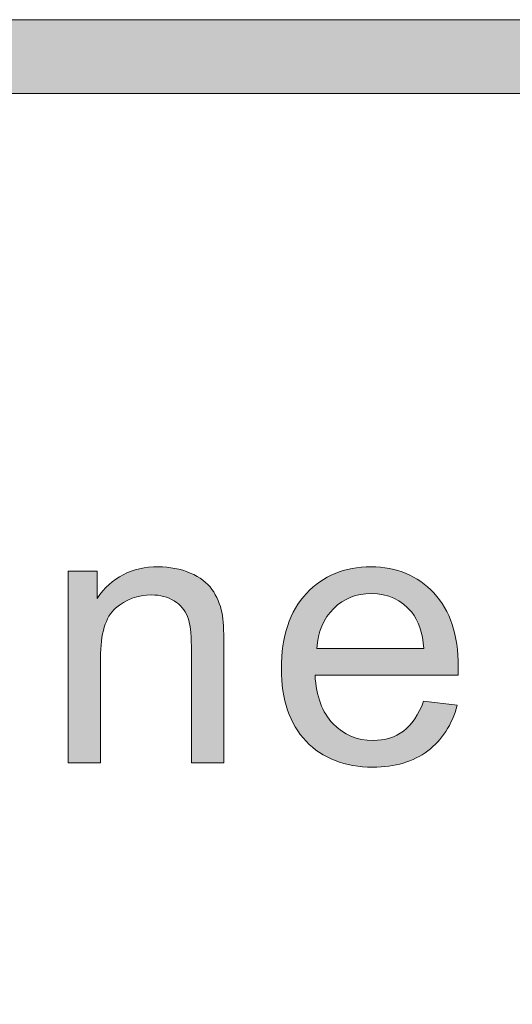
# Model space of a CAD drawing. Units: inches. Extents: x 0 to 8.5, y -11 to 0.
# Drawn here: x 2.9 to 3.1, y -10.1 to -9.8 of the extents above; entities that cross this region are included whole.
import ezdxf

# ---------------------------------------------------------------- set-up
doc = ezdxf.new("R2010")
doc.units = ezdxf.units.IN
doc.header["$LTSCALE"] = 0.03937
doc.header["$MEASUREMENT"] = 0
doc.layers.add('Title Block', color=7, linetype='Continuous', true_color=0x000000)

# ---------------------------------------------------------------- blocks, each defined once
blk = doc.blocks.new('block 6')
at = {"layer": 'Title Block', "true_color": 0x231f20, "extrusion": (0, 0, -1)}
blk.add_hatch(color=250, dxfattribs=at).paths.add_polyline_path([(-2.92242, -10.07505), (-2.92242, -10.01023), (-2.92242, -10.01023), (-2.93231, -10.01023), (-2.93231, -10.01023), (-2.93231, -10.01944), (-2.93276, -10.01878), (-2.93322, -10.01815), (-2.9337, -10.01753), (-2.93419, -10.01694), (-2.93469, -10.01636), (-2.93521, -10.01581), (-2.93573, -10.01528), (-2.93627, -10.01477), (-2.93682, -10.01428), (-2.93739, -10.01381), (-2.93796, -10.01336), (-2.93855, -10.01294), (-2.93915, -10.01253), (-2.93977, -10.01214), (-2.94039, -10.01178), (-2.94103, -10.01143), (-2.94168, -10.01111), (-2.94235, -10.01081), (-2.94302, -10.01053), (-2.94371, -10.01027), (-2.94441, -10.01003), (-2.94512, -10.00981), (-2.94585, -10.00961), (-2.94659, -10.00943), (-2.94734, -10.00927), (-2.9481, -10.00914), (-2.94887, -10.00902), (-2.94966, -10.00893), (-2.95046, -10.00886), (-2.95127, -10.0088), (-2.9521, -10.00877), (-2.95294, -10.00876), (-2.95366, -10.00877), (-2.95439, -10.00879), (-2.9551, -10.00884), (-2.95581, -10.00889), (-2.9565, -10.00897), (-2.9572, -10.00906), (-2.95788, -10.00917), (-2.95856, -10.00929), (-2.95923, -10.00943), (-2.95989, -10.00959), (-2.96054, -10.00976), (-2.96119, -10.00995), (-2.96183, -10.01015), (-2.96247, -10.01037), (-2.96309, -10.01061), (-2.96371, -10.01086), (-2.96431, -10.01113), (-2.9649, -10.01141), (-2.96546, -10.0117), (-2.96601, -10.012), (-2.96654, -10.01231), (-2.96704, -10.01263), (-2.96753, -10.01296), (-2.968, -10.01331), (-2.96845, -10.01366), (-2.96867, -10.01384), (-2.96888, -10.01402), (-2.96909, -10.0142), (-2.96929, -10.01439), (-2.96949, -10.01458), (-2.96969, -10.01477), (-2.96988, -10.01497), (-2.97006, -10.01516), (-2.97024, -10.01536), (-2.97041, -10.01556), (-2.97058, -10.01577), (-2.97075, -10.01598), (-2.97091, -10.01619), (-2.97106, -10.0164), (-2.97136, -10.01683), (-2.97165, -10.01727), (-2.97193, -10.01772), (-2.97219, -10.01819), (-2.97245, -10.01866), (-2.97269, -10.01914), (-2.97292, -10.01963), (-2.97314, -10.02013), (-2.97335, -10.02064), (-2.97354, -10.02117), (-2.97373, -10.0217), (-2.9739, -10.02224), (-2.97406, -10.02279), (-2.97421, -10.02335), (-2.97435, -10.02393), (-2.97448, -10.02451), (-2.97455, -10.02491), (-2.97462, -10.02534), (-2.97469, -10.02581), (-2.97475, -10.02632), (-2.97485, -10.02744), (-2.97494, -10.02871), (-2.97505, -10.03167), (-2.97509, -10.0352), (-2.97509, -10.0352), (-2.97509, -10.07505), (-2.97509, -10.07505), (-2.9641, -10.07505), (-2.9641, -10.07504), (-2.9641, -10.03562), (-2.96408, -10.03399), (-2.96402, -10.03247), (-2.96392, -10.03106), (-2.96386, -10.03039), (-2.96378, -10.02975), (-2.9637, -10.02914), (-2.9636, -10.02855), (-2.9635, -10.02799), (-2.96338, -10.02745), (-2.96326, -10.02694), (-2.96312, -10.02646), (-2.96305, -10.02623), (-2.96298, -10.02601), (-2.9629, -10.02579), (-2.96282, -10.02558), (-2.96274, -10.02537), (-2.96265, -10.02517), (-2.96256, -10.02497), (-2.96247, -10.02477), (-2.96237, -10.02457), (-2.96227, -10.02438), (-2.96217, -10.02419), (-2.96206, -10.024), (-2.96194, -10.02381), (-2.96183, -10.02363), (-2.96171, -10.02345), (-2.96158, -10.02327), (-2.96145, -10.0231), (-2.96132, -10.02292), (-2.96118, -10.02275), (-2.96104, -10.02259), (-2.9609, -10.02242), (-2.96075, -10.02226), (-2.9606, -10.0221), (-2.96044, -10.02194), (-2.96028, -10.02179), (-2.96012, -10.02164), (-2.95995, -10.02149), (-2.95978, -10.02134), (-2.95961, -10.0212), (-2.95943, -10.02106), (-2.95924, -10.02092), (-2.95906, -10.02078), (-2.95887, -10.02065), (-2.95867, -10.02052), (-2.95847, -10.02039), (-2.95827, -10.02026), (-2.95807, -10.02014), (-2.95786, -10.02002), (-2.95765, -10.01991), (-2.95744, -10.0198), (-2.95722, -10.01969), (-2.95701, -10.01959), (-2.95679, -10.01949), (-2.95657, -10.0194), (-2.95635, -10.01931), (-2.95612, -10.01922), (-2.95589, -10.01914), (-2.95567, -10.01906), (-2.95543, -10.01898), (-2.9552, -10.01891), (-2.95496, -10.01884), (-2.95473, -10.01878), (-2.95424, -10.01866), (-2.95375, -10.01856), (-2.95325, -10.01848), (-2.95274, -10.01841), (-2.95222, -10.01835), (-2.9517, -10.01831), (-2.95116, -10.01829), (-2.95062, -10.01828), (-2.95018, -10.01829), (-2.94975, -10.0183), (-2.94932, -10.01832), (-2.94889, -10.01835), (-2.94847, -10.01839), (-2.94805, -10.01844), (-2.94764, -10.0185), (-2.94723, -10.01856), (-2.94682, -10.01864), (-2.94642, -10.01872), (-2.94602, -10.01881), (-2.94562, -10.01891), (-2.94523, -10.01902), (-2.94484, -10.01914), (-2.94446, -10.01927), (-2.94408, -10.0194), (-2.9437, -10.01954), (-2.94333, -10.0197), (-2.94296, -10.01986), (-2.94259, -10.02003), (-2.94223, -10.02021), (-2.94187, -10.02039), (-2.94152, -10.02059), (-2.94117, -10.0208), (-2.94082, -10.02101), (-2.94048, -10.02123), (-2.94014, -10.02146), (-2.9398, -10.0217), (-2.93947, -10.02195), (-2.93914, -10.02221), (-2.93882, -10.02247), (-2.9385, -10.02275), (-2.93834, -10.02289), (-2.93818, -10.02303), (-2.93803, -10.02318), (-2.93788, -10.02333), (-2.93773, -10.02349), (-2.93759, -10.02365), (-2.93744, -10.02382), (-2.9373, -10.02398), (-2.93716, -10.02416), (-2.93703, -10.02433), (-2.9369, -10.02451), (-2.93677, -10.0247), (-2.93664, -10.02489), (-2.93651, -10.02508), (-2.93639, -10.02527), (-2.93627, -10.02547), (-2.93603, -10.02588), (-2.93581, -10.02631), (-2.9356, -10.02675), (-2.93539, -10.02721), (-2.9352, -10.02768), (-2.93501, -10.02817), (-2.93484, -10.02868), (-2.93468, -10.0292), (-2.93452, -10.02973), (-2.93438, -10.03028), (-2.93424, -10.03085), (-2.93412, -10.03143), (-2.93401, -10.03203), (-2.9339, -10.03265), (-2.93381, -10.03328), (-2.93372, -10.03392), (-2.93358, -10.03526), (-2.93348, -10.03666), (-2.93342, -10.03812), (-2.9334, -10.03965), (-2.9334, -10.03965), (-2.9334, -10.07505), (-2.9334, -10.07505)], flags=0)
h = blk.add_hatch(color=250, dxfattribs=at)
h.paths.add_polyline_path([(-3.04256, -10.05417), (-3.05391, -10.05557), (-3.05356, -10.0568), (-3.05337, -10.0574), (-3.05317, -10.05799), (-3.05296, -10.05857), (-3.05275, -10.05915), (-3.05252, -10.05971), (-3.05229, -10.06027), (-3.05204, -10.06082), (-3.05179, -10.06136), (-3.05153, -10.06189), (-3.05126, -10.06241), (-3.05098, -10.06293), (-3.05069, -10.06343), (-3.05039, -10.06393), (-3.05008, -10.06441), (-3.04977, -10.06489), (-3.04944, -10.06536), (-3.04911, -10.06582), (-3.04877, -10.06627), (-3.04842, -10.06672), (-3.04806, -10.06715), (-3.04769, -10.06758), (-3.04731, -10.06799), (-3.04692, -10.0684), (-3.04653, -10.0688), (-3.04612, -10.06919), (-3.04571, -10.06958), (-3.04529, -10.06995), (-3.04486, -10.07031), (-3.04442, -10.07067), (-3.04397, -10.07102), (-3.04351, -10.07136), (-3.04304, -10.07168), (-3.04257, -10.072), (-3.04209, -10.07231), (-3.0416, -10.0726), (-3.0411, -10.07288), (-3.0406, -10.07316), (-3.04008, -10.07342), (-3.03956, -10.07367), (-3.03903, -10.07391), (-3.0385, -10.07415), (-3.03795, -10.07437), (-3.0374, -10.07457), (-3.03684, -10.07477), (-3.03627, -10.07496), (-3.0357, -10.07514), (-3.03511, -10.0753), (-3.03452, -10.07546), (-3.03392, -10.0756), (-3.03331, -10.07574), (-3.0327, -10.07586), (-3.03207, -10.07597), (-3.03144, -10.07608), (-3.0308, -10.07617), (-3.03016, -10.07625), (-3.0295, -10.07632), (-3.02817, -10.07643), (-3.02681, -10.07649), (-3.02541, -10.07651), (-3.02453, -10.0765), (-3.02366, -10.07648), (-3.0228, -10.07643), (-3.02195, -10.07637), (-3.02111, -10.0763), (-3.02028, -10.0762), (-3.01947, -10.07609), (-3.01867, -10.07596), (-3.01788, -10.07582), (-3.0171, -10.07566), (-3.01633, -10.07548), (-3.01557, -10.07528), (-3.01483, -10.07507), (-3.01409, -10.07484), (-3.01337, -10.07459), (-3.01266, -10.07432), (-3.01196, -10.07404), (-3.01127, -10.07374), (-3.0106, -10.07342), (-3.00993, -10.07309), (-3.00928, -10.07274), (-3.00864, -10.07237), (-3.00801, -10.07199), (-3.00739, -10.07158), (-3.00679, -10.07116), (-3.00619, -10.07073), (-3.00561, -10.07027), (-3.00503, -10.0698), (-3.00447, -10.06932), (-3.00393, -10.06881), (-3.00339, -10.06829), (-3.00286, -10.06775), (-3.00235, -10.0672), (-3.00185, -10.06663), (-3.00137, -10.06605), (-3.00091, -10.06545), (-3.00046, -10.06484), (-3.00003, -10.06422), (-2.99961, -10.06358), (-2.99921, -10.06293), (-2.99883, -10.06227), (-2.99846, -10.06159), (-2.99811, -10.0609), (-2.99778, -10.06019), (-2.99746, -10.05947), (-2.99716, -10.05874), (-2.99688, -10.05799), (-2.99661, -10.05723), (-2.99636, -10.05646), (-2.99612, -10.05567), (-2.9959, -10.05487), (-2.9957, -10.05405), (-2.99551, -10.05322), (-2.99534, -10.05238), (-2.99519, -10.05152), (-2.99505, -10.05065), (-2.99493, -10.04976), (-2.99482, -10.04887), (-2.99473, -10.04795), (-2.99466, -10.04703), (-2.9946, -10.04609), (-2.99456, -10.04513), (-2.99453, -10.04319), (-2.99456, -10.04117), (-2.9946, -10.04018), (-2.99466, -10.03921), (-2.99473, -10.03825), (-2.99482, -10.03731), (-2.99493, -10.03638), (-2.99505, -10.03546), (-2.99519, -10.03456), (-2.99535, -10.03368), (-2.99552, -10.03281), (-2.99571, -10.03195), (-2.99592, -10.0311), (-2.99614, -10.03027), (-2.99638, -10.02946), (-2.99663, -10.02866), (-2.9969, -10.02787), (-2.99719, -10.0271), (-2.9975, -10.02634), (-2.99782, -10.0256), (-2.99815, -10.02487), (-2.99851, -10.02416), (-2.99888, -10.02346), (-2.99927, -10.02277), (-2.99967, -10.0221), (-3.00009, -10.02144), (-3.00052, -10.0208), (-3.00098, -10.02017), (-3.00144, -10.01955), (-3.00193, -10.01895), (-3.00243, -10.01837), (-3.00295, -10.0178), (-3.00348, -10.01724), (-3.00402, -10.0167), (-3.00457, -10.01618), (-3.00513, -10.01568), (-3.0057, -10.01519), (-3.00628, -10.01473), (-3.00687, -10.01428), (-3.00747, -10.01384), (-3.00808, -10.01343), (-3.0087, -10.01303), (-3.00933, -10.01265), (-3.00997, -10.01229), (-3.01062, -10.01195), (-3.01128, -10.01162), (-3.01195, -10.01131), (-3.01262, -10.01102), (-3.01331, -10.01075), (-3.01401, -10.01049), (-3.01472, -10.01025), (-3.01543, -10.01003), (-3.01616, -10.00983), (-3.0169, -10.00964), (-3.01764, -10.00948), (-3.0184, -10.00933), (-3.01917, -10.00919), (-3.01994, -10.00908), (-3.02073, -10.00898), (-3.02152, -10.0089), (-3.02233, -10.00884), (-3.02314, -10.0088), (-3.02397, -10.00877), (-3.0248, -10.00876), (-3.02561, -10.00877), (-3.02641, -10.0088), (-3.0272, -10.00884), (-3.02798, -10.0089), (-3.02875, -10.00898), (-3.02951, -10.00907), (-3.03026, -10.00919), (-3.031, -10.00932), (-3.03174, -10.00946), (-3.03246, -10.00963), (-3.03318, -10.00981), (-3.03388, -10.01001), (-3.03458, -10.01022), (-3.03526, -10.01046), (-3.03594, -10.01071), (-3.03661, -10.01098), (-3.03727, -10.01126), (-3.03792, -10.01157), (-3.03856, -10.01189), (-3.03919, -10.01222), (-3.03981, -10.01258), (-3.04043, -10.01295), (-3.04103, -10.01334), (-3.04162, -10.01375), (-3.04221, -10.01417), (-3.04278, -10.01461), (-3.04335, -10.01507), (-3.04391, -10.01554), (-3.04445, -10.01604), (-3.04499, -10.01655), (-3.04552, -10.01707), (-3.04604, -10.01762), (-3.04655, -10.01818), (-3.04704, -10.01875), (-3.04751, -10.01934), (-3.04797, -10.01994), (-3.04841, -10.02056), (-3.04884, -10.02119), (-3.04925, -10.02184), (-3.04965, -10.02249), (-3.05002, -10.02317), (-3.05039, -10.02385), (-3.05073, -10.02455), (-3.05106, -10.02527), (-3.05138, -10.026), (-3.05167, -10.02674), (-3.05196, -10.0275), (-3.05222, -10.02827), (-3.05247, -10.02905), (-3.0527, -10.02985), (-3.05292, -10.03067), (-3.05312, -10.03149), (-3.05331, -10.03234), (-3.05348, -10.03319), (-3.05363, -10.03406), (-3.05377, -10.03495), (-3.05389, -10.03584), (-3.05399, -10.03675), (-3.05408, -10.03768), (-3.05415, -10.03862), (-3.05425, -10.04054), (-3.05428, -10.04252), (-3.05422, -10.04545), (-3.05422, -10.04545), (-3.00588, -10.04545), (-3.00597, -10.04677), (-3.00611, -10.04804), (-3.00628, -10.04928), (-3.00638, -10.04988), (-3.00649, -10.05048), (-3.0066, -10.05106), (-3.00673, -10.05164), (-3.00687, -10.0522), (-3.00702, -10.05275), (-3.00717, -10.0533), (-3.00734, -10.05383), (-3.00751, -10.05436), (-3.0077, -10.05488), (-3.00789, -10.05538), (-3.00809, -10.05588), (-3.0083, -10.05636), (-3.00853, -10.05684), (-3.00876, -10.05731), (-3.009, -10.05777), (-3.00925, -10.05821), (-3.00951, -10.05865), (-3.00978, -10.05908), (-3.01005, -10.0595), (-3.01034, -10.05991), (-3.01064, -10.06031), (-3.01095, -10.0607), (-3.01126, -10.06108), (-3.01159, -10.06145), (-3.01192, -10.06181), (-3.01226, -10.06216), (-3.01261, -10.06249), (-3.01296, -10.06282), (-3.01332, -10.06313), (-3.01369, -10.06344), (-3.01405, -10.06373), (-3.01443, -10.06401), (-3.01481, -10.06428), (-3.01519, -10.06454), (-3.01558, -10.06479), (-3.01597, -10.06503), (-3.01637, -10.06526), (-3.01678, -10.06548), (-3.01719, -10.06568), (-3.0176, -10.06587), (-3.01803, -10.06606), (-3.01845, -10.06623), (-3.01888, -10.06639), (-3.01932, -10.06654), (-3.01976, -10.06668), (-3.02021, -10.06681), (-3.02066, -10.06692), (-3.02112, -10.06703), (-3.02158, -10.06712), (-3.02205, -10.06721), (-3.02252, -10.06728), (-3.023, -10.06734), (-3.02348, -10.06739), (-3.02397, -10.06743), (-3.02447, -10.06746), (-3.02497, -10.06747), (-3.02547, -10.06748), (-3.02622, -10.06747), (-3.02695, -10.06743), (-3.02732, -10.0674), (-3.02768, -10.06737), (-3.02803, -10.06733), (-3.02838, -10.06728), (-3.02873, -10.06723), (-3.02908, -10.06717), (-3.02942, -10.0671), (-3.02975, -10.06703), (-3.03009, -10.06695), (-3.03042, -10.06687), (-3.03075, -10.06678), (-3.03107, -10.06668), (-3.03139, -10.06658), (-3.03171, -10.06647), (-3.03202, -10.06636), (-3.03233, -10.06624), (-3.03264, -10.06611), (-3.03294, -10.06598), (-3.03324, -10.06584), (-3.03354, -10.06569), (-3.03383, -10.06554), (-3.03412, -10.06538), (-3.03441, -10.06522), (-3.03469, -10.06505), (-3.03497, -10.06487), (-3.03525, -10.06469), (-3.03552, -10.0645), (-3.03579, -10.0643), (-3.03605, -10.0641), (-3.03631, -10.06389), (-3.03657, -10.06368), (-3.03683, -10.06345), (-3.03708, -10.06322), (-3.03733, -10.06298), (-3.03757, -10.06273), (-3.03781, -10.06248), (-3.03805, -10.06222), (-3.03828, -10.06195), (-3.03852, -10.06167), (-3.03874, -10.06139), (-3.03897, -10.0611), (-3.03919, -10.0608), (-3.0394, -10.0605), (-3.03962, -10.06018), (-3.03983, -10.05986), (-3.04003, -10.05954), (-3.04044, -10.05886), (-3.04082, -10.05815), (-3.0412, -10.05741), (-3.04156, -10.05665), (-3.04191, -10.05585), (-3.04224, -10.05503)], flags=0)
h.paths.add_polyline_path([(-3.00649, -10.03642), (-3.04268, -10.03642), (-3.04258, -10.03541), (-3.04246, -10.03444), (-3.04231, -10.03349), (-3.04215, -10.03258), (-3.04196, -10.0317), (-3.04176, -10.03086), (-3.04153, -10.03004), (-3.04141, -10.02965), (-3.04128, -10.02926), (-3.04115, -10.02888), (-3.04101, -10.02851), (-3.04087, -10.02814), (-3.04072, -10.02779), (-3.04057, -10.02744), (-3.04041, -10.0271), (-3.04024, -10.02677), (-3.04007, -10.02644), (-3.0399, -10.02613), (-3.03972, -10.02582), (-3.03954, -10.02552), (-3.03935, -10.02523), (-3.03915, -10.02495), (-3.03895, -10.02467), (-3.03874, -10.0244), (-3.03853, -10.02414), (-3.0382, -10.02375), (-3.03787, -10.02337), (-3.03752, -10.02301), (-3.03717, -10.02266), (-3.03682, -10.02231), (-3.03646, -10.02199), (-3.03609, -10.02167), (-3.03571, -10.02137), (-3.03533, -10.02107), (-3.03495, -10.0208), (-3.03456, -10.02053), (-3.03416, -10.02027), (-3.03375, -10.02003), (-3.03334, -10.0198), (-3.03293, -10.01959), (-3.03251, -10.01938), (-3.03208, -10.01919), (-3.03164, -10.01901), (-3.0312, -10.01884), (-3.03076, -10.01869), (-3.0303, -10.01855), (-3.02984, -10.01842), (-3.02938, -10.0183), (-3.02891, -10.01819), (-3.02843, -10.0181), (-3.02795, -10.01802), (-3.02746, -10.01795), (-3.02696, -10.01789), (-3.02646, -10.01785), (-3.02596, -10.01782), (-3.02544, -10.0178), (-3.02492, -10.0178), (-3.02445, -10.0178), (-3.02399, -10.01782), (-3.02352, -10.01784), (-3.02307, -10.01787), (-3.02262, -10.01792), (-3.02217, -10.01797), (-3.02173, -10.01804), (-3.02129, -10.01811), (-3.02086, -10.0182), (-3.02043, -10.01829), (-3.02, -10.0184), (-3.01958, -10.01851), (-3.01917, -10.01863), (-3.01876, -10.01877), (-3.01836, -10.01891), (-3.01796, -10.01906), (-3.01756, -10.01923), (-3.01717, -10.0194), (-3.01678, -10.01958), (-3.0164, -10.01978), (-3.01603, -10.01998), (-3.01565, -10.02019), (-3.01529, -10.02041), (-3.01492, -10.02064), (-3.01457, -10.02089), (-3.01421, -10.02114), (-3.01386, -10.0214), (-3.01352, -10.02167), (-3.01318, -10.02195), (-3.01285, -10.02224), (-3.01252, -10.02254), (-3.01219, -10.02285), (-3.01188, -10.02318), (-3.01157, -10.0235), (-3.01127, -10.02384), (-3.01098, -10.02418), (-3.01069, -10.02453), (-3.01042, -10.02488), (-3.01016, -10.02524), (-3.0099, -10.02561), (-3.00966, -10.02598), (-3.00942, -10.02636), (-3.00919, -10.02675), (-3.00897, -10.02714), (-3.00876, -10.02755), (-3.00856, -10.02795), (-3.00837, -10.02837), (-3.00819, -10.02879), (-3.00802, -10.02921), (-3.00785, -10.02965), (-3.0077, -10.03009), (-3.00755, -10.03053), (-3.00741, -10.03099), (-3.00728, -10.03145), (-3.00716, -10.03192), (-3.00705, -10.03239), (-3.00695, -10.03287), (-3.00686, -10.03336), (-3.00677, -10.03385), (-3.0067, -10.03435), (-3.00663, -10.03486), (-3.00658, -10.03537), (-3.00653, -10.03589)], flags=0)
at = {"layer": 'Title Block', "lineweight": 0}
for points, knots in [([(2.92242, -10.07505), (2.92242, -10.07505), (2.92242, -10.01023), (2.92242, -10.01023), (2.92242, -10.01023), (2.93231, -10.01023), (2.93231, -10.01023), (2.93231, -10.01023), (2.93231, -10.01944), (2.93231, -10.01944), (2.93707, -10.01233), (2.94394, -10.00876), (2.95294, -10.00876), (2.95684, -10.00876), (2.96043, -10.00947), (2.96371, -10.01086), (2.96698, -10.01227), (2.96943, -10.01412), (2.97106, -10.0164), (2.97269, -10.01868), (2.97383, -10.02138), (2.97448, -10.02451), (2.97489, -10.02654), (2.97509, -10.03011), (2.97509, -10.0352), (2.97509, -10.0352), (2.97509, -10.07505), (2.97509, -10.07505), (2.97509, -10.07505), (2.9641, -10.07505), (2.9641, -10.07505), (2.9641, -10.07505), (2.9641, -10.03562), (2.9641, -10.03562), (2.9641, -10.03114), (2.96368, -10.02779), (2.96282, -10.02558), (2.96197, -10.02336), (2.96045, -10.02159), (2.95827, -10.02026), (2.9561, -10.01895), (2.95355, -10.01828), (2.95062, -10.01828), (2.94594, -10.01828), (2.94189, -10.01978), (2.9385, -10.02275), (2.9351, -10.02572), (2.9334, -10.03134), (2.9334, -10.03965), (2.9334, -10.03965), (2.9334, -10.07505), (2.9334, -10.07505), (2.9334, -10.07505), (2.92242, -10.07505), (2.92242, -10.07505)], [0, 0, 0, 0, 1, 1, 1, 2, 2, 2, 3, 3, 3, 4, 4, 4, 5, 5, 5, 6, 6, 6, 7, 7, 7, 8, 8, 8, 9, 9, 9, 10, 10, 10, 11, 11, 11, 12, 12, 12, 13, 13, 13, 14, 14, 14, 15, 15, 15, 16, 16, 16, 17, 17, 17, 18, 18, 18, 18]), ([(3.04256, -10.05417), (3.04256, -10.05417), (3.05391, -10.05557), (3.05391, -10.05557), (3.05212, -10.06222), (3.04881, -10.06736), (3.04397, -10.07102), (3.03912, -10.07468), (3.03294, -10.07651), (3.02541, -10.07651), (3.01593, -10.07651), (3.00841, -10.07359), (3.00286, -10.06775), (2.9973, -10.06192), (2.99453, -10.05372), (2.99453, -10.04319), (2.99453, -10.03228), (2.99733, -10.02382), (3.00295, -10.0178), (3.00857, -10.01177), (3.01585, -10.00876), (3.0248, -10.00876), (3.03347, -10.00876), (3.04055, -10.01172), (3.04604, -10.01762), (3.05153, -10.02352), (3.05428, -10.03182), (3.05428, -10.04252), (3.05428, -10.04317), (3.05426, -10.04415), (3.05422, -10.04545), (3.05422, -10.04545), (3.00588, -10.04545), (3.00588, -10.04545), (3.00629, -10.05257), (3.0083, -10.05801), (3.01192, -10.06181), (3.01554, -10.06558), (3.02006, -10.06748), (3.02547, -10.06748), (3.0295, -10.06748), (3.03294, -10.06642), (3.03579, -10.0643), (3.03864, -10.06219), (3.04089, -10.05881), (3.04256, -10.05417)], [0, 0, 0, 0, 1, 1, 1, 2, 2, 2, 3, 3, 3, 4, 4, 4, 5, 5, 5, 6, 6, 6, 7, 7, 7, 8, 8, 8, 9, 9, 9, 10, 10, 10, 11, 11, 11, 12, 12, 12, 13, 13, 13, 14, 14, 14, 15, 15, 15, 15]), ([(3.00649, -10.03642), (3.00649, -10.03642), (3.04268, -10.03642), (3.04268, -10.03642), (3.0422, -10.03097), (3.04081, -10.02687), (3.03853, -10.02414), (3.03503, -10.01991), (3.0305, -10.0178), (3.02492, -10.0178), (3.01988, -10.0178), (3.01563, -10.01949), (3.01219, -10.02285), (3.00876, -10.02625), (3.00686, -10.03076), (3.00649, -10.03642)], [0, 0, 0, 0, 1, 1, 1, 2, 2, 2, 3, 3, 3, 4, 4, 4, 5, 5, 5, 5])]:
    blk.add_open_spline(points, degree=3, knots=knots, dxfattribs=at)
blk = doc.blocks.new('block 20')
at = {"layer": 'Title Block', "true_color": 0x231f20}
h = blk.add_hatch(color=250, dxfattribs=at)
h.paths.add_polyline_path([(7.77633, -9.82371), (0.7207, -9.82371), (0.71433, -9.82379), (0.708, -9.82404), (0.70171, -9.82444), (0.69546, -9.82499), (0.68926, -9.8257), (0.68311, -9.82657), (0.677, -9.82758), (0.67095, -9.82874), (0.66495, -9.83005), (0.659, -9.83151), (0.65311, -9.83311), (0.64728, -9.83485), (0.64151, -9.83672), (0.6358, -9.83874), (0.63015, -9.84089), (0.62458, -9.84317), (0.61907, -9.84558), (0.61363, -9.84813), (0.60827, -9.8508), (0.60297, -9.85359), (0.59776, -9.85651), (0.59262, -9.85955), (0.58757, -9.86271), (0.58259, -9.86599), (0.5777, -9.86938), (0.5729, -9.87288), (0.56818, -9.8765), (0.56356, -9.88023), (0.55903, -9.88406), (0.55459, -9.888), (0.55024, -9.89205), (0.546, -9.89619), (0.54185, -9.90044), (0.53781, -9.90478), (0.53387, -9.90922), (0.53003, -9.91376), (0.5263, -9.91838), (0.52269, -9.9231), (0.51918, -9.9279), (0.51579, -9.93279), (0.51251, -9.93777), (0.50935, -9.94282), (0.50631, -9.94796), (0.50339, -9.95317), (0.5006, -9.95846), (0.49793, -9.96383), (0.49538, -9.96927), (0.49297, -9.97478), (0.49069, -9.98035), (0.48854, -9.986), (0.48652, -9.9917), (0.48465, -9.99748), (0.48291, -10.00331), (0.48131, -10.0092), (0.47986, -10.01514), (0.47855, -10.02115), (0.47738, -10.0272), (0.47637, -10.03331), (0.4755, -10.03946), (0.47479, -10.04566), (0.47424, -10.05191), (0.47384, -10.0582), (0.4736, -10.06453), (0.47351, -10.0709), (0.47351, -10.07091), (0.47351, -10.25153), (0.4736, -10.2579), (0.47384, -10.26423), (0.47424, -10.27052), (0.47479, -10.27676), (0.4755, -10.28297), (0.47637, -10.28912), (0.47738, -10.29523), (0.47855, -10.30128), (0.47986, -10.30728), (0.48131, -10.31323), (0.48291, -10.31912), (0.48465, -10.32495), (0.48652, -10.33072), (0.48854, -10.33643), (0.49069, -10.34207), (0.49297, -10.34765), (0.49538, -10.35316), (0.49793, -10.3586), (0.5006, -10.36396), (0.50339, -10.36925), (0.50631, -10.37447), (0.50935, -10.3796), (0.51251, -10.38466), (0.51579, -10.38964), (0.51918, -10.39452), (0.52269, -10.39933), (0.5263, -10.40404), (0.53003, -10.40867), (0.53387, -10.4132), (0.53781, -10.41764), (0.54185, -10.42199), (0.546, -10.42623), (0.55024, -10.43038), (0.55459, -10.43442), (0.55903, -10.43836), (0.56356, -10.4422), (0.56818, -10.44592), (0.5729, -10.44954), (0.5777, -10.45305), (0.58259, -10.45644), (0.58757, -10.45972), (0.59262, -10.46288), (0.59776, -10.46592), (0.60297, -10.46884), (0.60827, -10.47163), (0.61363, -10.4743), (0.61907, -10.47684), (0.62458, -10.47926), (0.63015, -10.48154), (0.6358, -10.48369), (0.64151, -10.4857), (0.64728, -10.48758), (0.65311, -10.48932), (0.659, -10.49092), (0.66495, -10.49237), (0.67095, -10.49368), (0.677, -10.49485), (0.68311, -10.49586), (0.68926, -10.49672), (0.69546, -10.49743), (0.70171, -10.49799), (0.708, -10.49839), (0.71433, -10.49863), (0.7207, -10.49871), (0.72102, -10.49871), (7.77633, -10.49871), (7.7827, -10.49863), (7.78903, -10.49839), (7.79532, -10.49799), (7.80157, -10.49743), (7.80777, -10.49672), (7.81392, -10.49586), (7.82003, -10.49485), (7.82608, -10.49368), (7.83208, -10.49237), (7.83803, -10.49092), (7.84392, -10.48932), (7.84975, -10.48758), (7.85552, -10.4857), (7.86123, -10.48369), (7.86688, -10.48154), (7.87245, -10.47926), (7.87796, -10.47684), (7.8834, -10.4743), (7.88876, -10.47163), (7.89406, -10.46884), (7.89927, -10.46592), (7.90441, -10.46288), (7.90946, -10.45972), (7.91444, -10.45644), (7.91933, -10.45305), (7.92413, -10.44954), (7.92885, -10.44592), (7.93347, -10.4422), (7.938, -10.43836), (7.94244, -10.43442), (7.94679, -10.43038), (7.95103, -10.42623), (7.95518, -10.42199), (7.95922, -10.41764), (7.96316, -10.4132), (7.967, -10.40867), (7.97073, -10.40404), (7.97434, -10.39933), (7.97785, -10.39452), (7.98124, -10.38964), (7.98452, -10.38466), (7.98768, -10.3796), (7.99072, -10.37447), (7.99364, -10.36925), (7.99643, -10.36396), (7.9991, -10.3586), (8.00165, -10.35316), (8.00406, -10.34765), (8.00634, -10.34207), (8.00849, -10.33643), (8.01051, -10.33072), (8.01238, -10.32495), (8.01412, -10.31912), (8.01572, -10.31323), (8.01717, -10.30728), (8.01848, -10.30128), (8.01965, -10.29523), (8.02066, -10.28912), (8.02152, -10.28297), (8.02224, -10.27676), (8.02279, -10.27052), (8.02319, -10.26423), (8.02343, -10.2579), (8.02351, -10.25153), (8.02351, -10.25152), (8.02351, -10.0709), (8.02343, -10.06453), (8.02319, -10.0582), (8.02279, -10.05191), (8.02224, -10.04566), (8.02152, -10.03946), (8.02066, -10.03331), (8.01965, -10.0272), (8.01848, -10.02115), (8.01717, -10.01514), (8.01572, -10.0092), (8.01412, -10.00331), (8.01238, -9.99748), (8.01051, -9.9917), (8.00849, -9.986), (8.00634, -9.98035), (8.00406, -9.97478), (8.00165, -9.96927), (7.9991, -9.96383), (7.99643, -9.95846), (7.99364, -9.95317), (7.99072, -9.94796), (7.98768, -9.94282), (7.98452, -9.93777), (7.98124, -9.93279), (7.97785, -9.9279), (7.97434, -9.9231), (7.97073, -9.91838), (7.967, -9.91376), (7.96316, -9.90922), (7.95922, -9.90478), (7.95518, -9.90044), (7.95103, -9.89619), (7.94679, -9.89205), (7.94244, -9.888), (7.938, -9.88406), (7.93347, -9.88023), (7.92885, -9.8765), (7.92413, -9.87288), (7.91933, -9.86938), (7.91444, -9.86599), (7.90946, -9.86271), (7.90441, -9.85955), (7.89927, -9.85651), (7.89406, -9.85359), (7.88876, -9.8508), (7.8834, -9.84813), (7.87796, -9.84558), (7.87245, -9.84317), (7.86688, -9.84089), (7.86123, -9.83874), (7.85552, -9.83672), (7.84975, -9.83485), (7.84392, -9.83311), (7.83803, -9.83151), (7.83208, -9.83005), (7.82608, -9.82874), (7.82003, -9.82758), (7.81392, -9.82657), (7.80777, -9.8257), (7.80157, -9.82499), (7.79532, -9.82444), (7.78903, -9.82404), (7.7827, -9.82379)], flags=0)
h.paths.add_polyline_path([(7.77633, -9.84871), (7.78206, -9.84879), (7.78776, -9.849), (7.79342, -9.84936), (7.79905, -9.84986), (7.80463, -9.8505), (7.81017, -9.85127), (7.81566, -9.85218), (7.82111, -9.85323), (7.82651, -9.8544), (7.83186, -9.85571), (7.83715, -9.85714), (7.8424, -9.8587), (7.84759, -9.86039), (7.85272, -9.8622), (7.8578, -9.86412), (7.86281, -9.86617), (7.86777, -9.86834), (7.87266, -9.87062), (7.87748, -9.87302), (7.88224, -9.87553), (7.88692, -9.87815), (7.89154, -9.88088), (7.89608, -9.88372), (7.90055, -9.88666), (7.90495, -9.88971), (7.90927, -9.89285), (7.9135, -9.8961), (7.91766, -9.89945), (7.92173, -9.90289), (7.92572, -9.90643), (7.92962, -9.91007), (7.93344, -9.91379), (7.93716, -9.9176), (7.94079, -9.92151), (7.94433, -9.9255), (7.94778, -9.92957), (7.95113, -9.93372), (7.95437, -9.93796), (7.95752, -9.94228), (7.96057, -9.94667), (7.96351, -9.95114), (7.96635, -9.95569), (7.96908, -9.96031), (7.9717, -9.96499), (7.97421, -9.96975), (7.9766, -9.97457), (7.97889, -9.97946), (7.98105, -9.98441), (7.9831, -9.98943), (7.98503, -9.9945), (7.98684, -9.99964), (7.98853, -10.00483), (7.99009, -10.01007), (7.99152, -10.01537), (7.99283, -10.02072), (7.994, -10.02612), (7.99504, -10.03157), (7.99595, -10.03706), (7.99673, -10.0426), (7.99737, -10.04818), (7.99787, -10.0538), (7.99823, -10.05947), (7.99844, -10.06517), (7.99851, -10.0709), (7.99851, -10.07091), (7.99851, -10.25153), (7.99844, -10.25726), (7.99823, -10.26296), (7.99787, -10.26862), (7.99737, -10.27424), (7.99673, -10.27983), (7.99595, -10.28536), (7.99504, -10.29086), (7.994, -10.29631), (7.99283, -10.3017), (7.99152, -10.30705), (7.99009, -10.31235), (7.98853, -10.3176), (7.98684, -10.32279), (7.98503, -10.32792), (7.9831, -10.333), (7.98105, -10.33801), (7.97889, -10.34296), (7.9766, -10.34785), (7.97421, -10.35268), (7.9717, -10.35743), (7.96908, -10.36212), (7.96635, -10.36674), (7.96351, -10.37128), (7.96057, -10.37575), (7.95752, -10.38015), (7.95437, -10.38446), (7.95113, -10.3887), (7.94778, -10.39286), (7.94433, -10.39693), (7.94079, -10.40092), (7.93716, -10.40482), (7.93344, -10.40864), (7.92962, -10.41236), (7.92572, -10.41599), (7.92173, -10.41953), (7.91766, -10.42298), (7.9135, -10.42632), (7.90927, -10.42957), (7.90495, -10.43272), (7.90055, -10.43577), (7.89608, -10.43871), (7.89154, -10.44155), (7.88692, -10.44428), (7.88224, -10.4469), (7.87748, -10.44941), (7.87266, -10.4518), (7.86777, -10.45409), (7.86281, -10.45625), (7.8578, -10.4583), (7.85272, -10.46023), (7.84759, -10.46204), (7.8424, -10.46372), (7.83715, -10.46528), (7.83186, -10.46672), (7.82651, -10.46802), (7.82111, -10.4692), (7.81566, -10.47024), (7.81017, -10.47115), (7.80463, -10.47193), (7.79905, -10.47257), (7.79342, -10.47307), (7.78776, -10.47342), (7.78206, -10.47364), (7.77633, -10.47371), (7.77601, -10.47371), (0.7207, -10.47371), (0.71497, -10.47364), (0.70927, -10.47342), (0.70361, -10.47307), (0.69798, -10.47257), (0.6924, -10.47193), (0.68686, -10.47115), (0.68137, -10.47024), (0.67592, -10.4692), (0.67052, -10.46802), (0.66517, -10.46672), (0.65987, -10.46528), (0.65463, -10.46372), (0.64944, -10.46204), (0.64431, -10.46023), (0.63923, -10.4583), (0.63422, -10.45625), (0.62926, -10.45409), (0.62437, -10.4518), (0.61955, -10.44941), (0.61479, -10.4469), (0.61011, -10.44428), (0.60549, -10.44155), (0.60094, -10.43871), (0.59647, -10.43577), (0.59208, -10.43272), (0.58776, -10.42957), (0.58353, -10.42632), (0.57937, -10.42298), (0.5753, -10.41953), (0.57131, -10.41599), (0.56741, -10.41236), (0.56359, -10.40864), (0.55987, -10.40482), (0.55623, -10.40092), (0.5527, -10.39693), (0.54925, -10.39286), (0.5459, -10.3887), (0.54266, -10.38446), (0.53951, -10.38015), (0.53646, -10.37575), (0.53352, -10.37128), (0.53068, -10.36674), (0.52795, -10.36212), (0.52533, -10.35743), (0.52282, -10.35268), (0.52042, -10.34785), (0.51814, -10.34296), (0.51598, -10.33801), (0.51393, -10.333), (0.512, -10.32792), (0.51019, -10.32279), (0.5085, -10.3176), (0.50694, -10.31235), (0.50551, -10.30705), (0.5042, -10.3017), (0.50303, -10.29631), (0.50199, -10.29086), (0.50107, -10.28536), (0.5003, -10.27983), (0.49966, -10.27424), (0.49916, -10.26862), (0.4988, -10.26296), (0.49859, -10.25726), (0.49851, -10.25153), (0.49851, -10.25152), (0.49851, -10.0709), (0.49859, -10.06517), (0.4988, -10.05947), (0.49916, -10.0538), (0.49966, -10.04818), (0.5003, -10.0426), (0.50107, -10.03706), (0.50199, -10.03157), (0.50303, -10.02612), (0.5042, -10.02072), (0.50551, -10.01537), (0.50694, -10.01007), (0.5085, -10.00483), (0.51019, -9.99964), (0.512, -9.9945), (0.51393, -9.98943), (0.51598, -9.98441), (0.51814, -9.97946), (0.52042, -9.97457), (0.52282, -9.96975), (0.52533, -9.96499), (0.52795, -9.96031), (0.53068, -9.95569), (0.53352, -9.95114), (0.53646, -9.94667), (0.53951, -9.94228), (0.54266, -9.93796), (0.5459, -9.93372), (0.54925, -9.92957), (0.5527, -9.9255), (0.55623, -9.92151), (0.55987, -9.9176), (0.56359, -9.91379), (0.56741, -9.91007), (0.57131, -9.90643), (0.5753, -9.90289), (0.57937, -9.89945), (0.58353, -9.8961), (0.58776, -9.89285), (0.59208, -9.88971), (0.59647, -9.88666), (0.60094, -9.88372), (0.60549, -9.88088), (0.61011, -9.87815), (0.61479, -9.87553), (0.61955, -9.87302), (0.62437, -9.87062), (0.62926, -9.86834), (0.63422, -9.86617), (0.63923, -9.86412), (0.64431, -9.8622), (0.64944, -9.86039), (0.65463, -9.8587), (0.65987, -9.85714), (0.66517, -9.85571), (0.67052, -9.8544), (0.67592, -9.85323), (0.68137, -9.85218), (0.68686, -9.85127), (0.6924, -9.8505), (0.69798, -9.84986), (0.70361, -9.84936), (0.70927, -9.849), (0.71497, -9.84879), (0.7207, -9.84871), (0.72102, -9.84871)], flags=0)
at = {"layer": 'Title Block', "lineweight": 0}
for points, knots in [([(7.77633, -9.82371), (7.77633, -9.82371), (0.7207, -9.82371), (0.7207, -9.82371), (0.5844, -9.82371), (0.47351, -9.9346), (0.47351, -10.0709), (0.47351, -10.0709), (0.47351, -10.25153), (0.47351, -10.25153), (0.47351, -10.38783), (0.5844, -10.49871), (0.7207, -10.49871), (0.7207, -10.49871), (7.77633, -10.49871), (7.77633, -10.49871), (7.91263, -10.49871), (8.02351, -10.38783), (8.02351, -10.25153), (8.02351, -10.25153), (8.02351, -10.0709), (8.02351, -10.0709), (8.02351, -9.9346), (7.91263, -9.82371), (7.77633, -9.82371)], [0, 0, 0, 0, 1.125, 1.125, 1.125, 2.25, 2.25, 2.25, 3.375, 3.375, 3.375, 4.5, 4.5, 4.5, 5.625, 5.625, 5.625, 6.75, 6.75, 6.75, 7.875, 7.875, 7.875, 9, 9, 9, 9]), ([(7.77633, -9.84871), (7.89904, -9.84871), (7.99851, -9.94819), (7.99851, -10.0709), (7.99851, -10.0709), (7.99851, -10.25153), (7.99851, -10.25153), (7.99851, -10.37424), (7.89904, -10.47371), (7.77633, -10.47371), (7.77633, -10.47371), (0.7207, -10.47371), (0.7207, -10.47371), (0.59799, -10.47371), (0.49851, -10.37424), (0.49851, -10.25153), (0.49851, -10.25153), (0.49851, -10.0709), (0.49851, -10.0709), (0.49851, -9.94819), (0.59799, -9.84871), (0.7207, -9.84871), (0.7207, -9.84871), (7.77633, -9.84871), (7.77633, -9.84871)], [0, 0, 0, 0, 1, 1, 1, 2, 2, 2, 3, 3, 3, 4, 4, 4, 5, 5, 5, 6, 6, 6, 7, 7, 7, 8, 8, 8, 8])]:
    blk.add_open_spline(points, degree=3, knots=knots, dxfattribs=at)

msp = doc.modelspace()

# ---------------------------------------------------------------- block references
at = {"layer": 'Title Block'}
for name in ['block 20', 'block 6']:
    msp.add_blockref(name, (0, 0.01398), dxfattribs=at)

doc.saveas('drawing.dxf')
